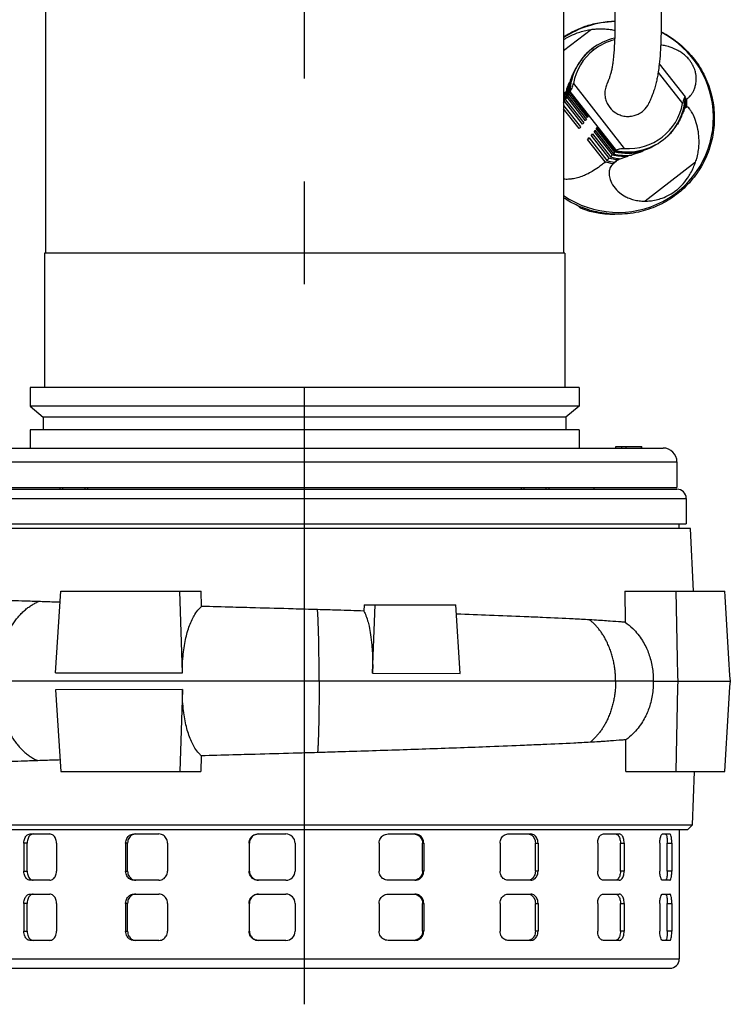
# Model space of a CAD drawing. Extents: x 0 to 210, y 0 to 297.
# Drawn here: x 152 to 174, y 210 to 240 of the extents above; entities that cross this region are included whole.
import ezdxf

# ---------------------------------------------------------------- set-up
doc = ezdxf.new("R2010")
doc.units = 0
doc.linetypes.add('CENTER2', pattern=[28.575, 19.05, -3.175, 3.175, -3.175])
doc.layers.add('1', color=7, linetype='CONTINUOUS')

# ---------------------------------------------------------------- blocks, each defined once
blk = doc.blocks.new('F', base_point=(96.428, 80.64))
at = {"layer": '1', "color": 0, "linetype": 'CENTER2'}
blk.add_line((160.568, 209.938), (160.568, 260.777), dxfattribs=at)
at = {"layer": '1', "color": 0, "linetype": 'CONTINUOUS'}
for p, q in [((152.568, 248.696), (152.568, 233.124)), ((168.568, 248.696), (168.568, 233.124)), ((169.426, 240.029), (168.568, 239.366)), ((171.523, 238.969), (172.323, 237.949)), ((168.954, 238.847), (168.957, 238.849)), ((171.488, 238.706), (172.24, 237.749)), ((168.735, 238.381), (168.757, 238.398)), ((168.868, 238.361), (170.441, 236.357)), ((168.611, 238.09), (168.644, 238.115)), ((168.699, 237.979), (169.269, 237.252)), ((169.308, 237.31), (168.732, 238.044)), ((168.748, 238.079), (169.327, 237.342)), ((168.762, 238.112), (170.188, 236.295)), ((168.568, 237.769), (168.596, 237.812)), ((168.568, 237.685), (169.088, 237.022)), ((169.154, 237.102), (168.596, 237.812)), ((168.628, 237.861), (169.19, 237.146)), ((169.242, 237.214), (168.675, 237.937)), ((172.322, 237.869), (172.319, 237.873)), ((172.321, 237.9), (172.343, 237.872)), ((172.359, 237.878), (172.323, 237.925)), ((169.044, 236.971), (168.568, 237.578)), ((172.233, 237.428), (172.244, 237.437)), ((172.292, 237.579), (172.307, 237.591)), ((172.32, 237.611), (172.359, 237.642)), ((172.086, 237.108), (172.07, 237.096)), ((169.418, 236.765), (169.462, 236.799)), ((169.976, 236.054), (169.418, 236.765)), ((169.454, 236.809), (170.016, 236.094)), ((169.506, 236.878), (169.542, 236.905)), ((170.074, 236.155), (169.506, 236.878)), ((169.533, 236.916), (170.104, 236.189)), ((169.572, 236.974), (169.599, 236.995)), ((170.147, 236.241), (169.572, 236.974)), ((169.591, 237.006), (170.169, 236.268)), ((169.308, 236.635), (169.361, 236.675)), ((169.853, 235.94), (169.308, 236.635)), ((169.352, 236.686), (169.903, 235.984)), ((170.187, 236.291), (170.169, 236.268)), ((170.987, 236.258), (171.041, 236.3)), ((170.084, 235.882), (170.203, 235.974)), ((170.252, 236.001), (170.306, 236.043)), ((170.522, 236.105), (170.572, 236.144)), ((172.641, 235.933), (171.087, 234.73)), ((169.031, 234.579), (169.084, 234.51)), ((169.102, 234.549), (169.084, 234.51)), ((160.568, 233.124), (152.532, 233.124)), ((152.532, 233.124), (152.532, 228.981)), ((168.604, 233.124), (160.568, 233.124)), ((168.604, 233.124), (168.604, 228.981)), ((160.568, 228.981), (152.089, 228.981)), ((152.089, 228.981), (152.089, 228.402)), ((169.046, 228.981), (160.568, 228.981)), ((169.046, 228.981), (169.046, 228.402)), ((160.568, 228.402), (152.089, 228.402)), ((152.089, 228.402), (152.496, 228.06)), ((169.046, 228.402), (160.568, 228.402)), ((169.046, 228.402), (168.639, 228.06)), ((160.568, 228.06), (152.496, 228.06)), ((152.496, 228.06), (152.496, 227.674)), ((168.639, 228.06), (160.568, 228.06)), ((168.639, 228.06), (168.639, 227.674)), ((160.568, 227.674), (152.089, 227.674)), ((152.089, 227.674), (152.089, 227.11)), ((169.046, 227.674), (160.568, 227.674)), ((169.046, 227.674), (169.046, 227.11)), ((149.496, 227.11), (171.639, 227.11)), ((170.179, 227.153), (170.18, 227.153)), ((170.179, 227.11), (170.179, 227.153)), ((170.18, 227.153), (170.364, 227.153)), ((170.18, 227.11), (170.18, 227.153)), ((170.364, 227.153), (170.497, 227.153)), ((170.364, 227.11), (170.364, 227.153)), ((170.497, 227.153), (170.971, 227.153)), ((170.497, 227.11), (170.497, 227.153)), ((170.971, 227.153), (170.98, 227.153)), ((170.971, 227.11), (170.971, 227.153)), ((170.98, 227.11), (170.98, 227.153)), ((149.068, 226.681), (172.068, 226.681)), ((172.068, 226.681), (172.068, 225.896)), ((149.068, 225.896), (172.068, 225.896)), ((149.069, 225.839), (160.568, 225.839)), ((153.018, 225.839), (153.018, 225.896)), ((153.105, 225.839), (153.105, 225.896)), ((153.787, 225.839), (153.787, 225.896)), ((153.875, 225.839), (153.875, 225.896)), ((160.568, 225.839), (172.067, 225.839)), ((167.261, 225.839), (167.261, 225.896)), ((167.349, 225.839), (167.349, 225.896)), ((168.03, 225.839), (168.03, 225.896)), ((168.118, 225.839), (168.118, 225.896)), ((169.496, 225.896), (169.496, 225.839)), ((148.783, 225.553), (160.568, 225.553)), ((160.568, 225.553), (172.353, 225.553)), ((172.353, 225.553), (172.353, 224.767)), ((172.486, 224.624), (148.65, 224.624)), ((148.783, 224.767), (160.568, 224.767)), ((160.568, 224.767), (172.353, 224.767)), ((172.139, 224.624), (172.139, 224.767)), ((172.578, 222.696), (172.486, 224.624)), ((152.873, 220.173), (153.042, 222.696)), ((153.042, 222.696), (156.718, 222.696)), ((156.792, 220.166), (156.718, 222.696)), ((156.718, 222.696), (157.373, 222.696)), ((157.387, 222.22), (157.373, 222.696)), ((170.457, 222.696), (172.042, 222.696)), ((170.457, 222.696), (170.471, 221.73)), ((172.042, 222.696), (173.546, 222.696)), ((162.403, 222.267), (162.395, 222.078)), ((162.403, 222.267), (162.747, 222.267)), ((162.667, 220.155), (162.747, 222.267)), ((162.747, 222.267), (165.243, 222.267)), ((165.375, 220.15), (165.243, 222.267)), ((152.873, 220.173), (156.792, 220.166)), ((162.667, 220.155), (165.375, 220.15)), ((152.855, 219.91), (151.074, 219.91)), ((156.799, 219.91), (152.855, 219.91)), ((161.016, 219.91), (156.799, 219.91)), ((162.658, 219.91), (161.016, 219.91)), ((165.39, 219.91), (162.658, 219.91)), ((170.172, 219.91), (165.39, 219.91)), ((171.332, 219.91), (170.172, 219.91)), ((171.332, 219.91), (172.1, 219.91)), ((172.1, 219.91), (173.716, 219.91)), ((156.792, 219.654), (152.873, 219.647)), ((152.873, 219.647), (153.042, 217.124)), ((156.792, 219.654), (156.718, 217.124)), ((170.485, 217.124), (170.489, 218.103)), ((157.377, 217.608), (157.36, 217.124)), ((153.042, 217.124), (156.718, 217.124)), ((156.718, 217.124), (157.36, 217.124)), ((170.485, 217.124), (172.042, 217.124)), ((172.042, 217.124), (173.546, 217.124)), ((172.548, 215.481), (172.608, 217.124)), ((148.588, 215.481), (172.548, 215.481)), ((148.736, 215.338), (172.4, 215.338)), ((152.088, 215.196), (152.694, 215.196)), ((155.293, 215.196), (156.069, 215.196)), ((159.133, 215.196), (159.987, 215.196)), ((163.147, 215.196), (163.975, 215.196)), ((166.849, 215.196), (167.552, 215.196)), ((169.794, 215.196), (170.286, 215.196)), ((171.626, 215.196), (171.848, 215.196)), ((172.139, 215.338), (172.139, 211.338)), ((172.548, 215.481), (172.4, 215.338)), ((151.997, 214.91), (151.896, 214.91)), ((151.896, 214.91), (151.896, 214.053)), ((151.997, 214.053), (151.997, 214.91)), ((152.906, 214.91), (152.906, 214.053)), ((155.1, 214.91), (155.04, 214.91)), ((155.04, 214.91), (155.04, 214.053)), ((155.1, 214.053), (155.1, 214.91)), ((156.334, 214.91), (156.334, 214.053)), ((158.862, 214.91), (158.85, 214.91)), ((158.85, 214.91), (158.85, 214.053)), ((158.862, 214.053), (158.862, 214.91)), ((160.273, 214.91), (160.273, 214.053)), ((162.867, 214.91), (162.867, 214.053)), ((164.21, 214.91), (164.247, 214.91)), ((164.21, 214.053), (164.21, 214.91)), ((164.247, 214.91), (164.247, 214.053)), ((166.607, 214.91), (166.607, 214.053)), ((167.695, 214.91), (167.777, 214.91)), ((167.695, 214.053), (167.695, 214.91)), ((167.777, 214.91), (167.777, 214.053)), ((169.619, 214.91), (169.619, 214.053)), ((170.321, 214.91), (170.438, 214.91)), ((170.321, 214.053), (170.321, 214.91)), ((170.438, 214.91), (170.438, 214.053)), ((171.539, 214.91), (171.539, 214.053)), ((171.77, 214.91), (171.909, 214.91)), ((171.77, 214.053), (171.77, 214.91)), ((171.909, 214.91), (171.909, 214.053)), ((151.896, 214.053), (151.997, 214.053)), ((155.04, 214.053), (155.1, 214.053)), ((158.85, 214.053), (158.862, 214.053)), ((164.247, 214.053), (164.21, 214.053)), ((167.777, 214.053), (167.695, 214.053)), ((170.438, 214.053), (170.321, 214.053)), ((171.909, 214.053), (171.77, 214.053)), ((152.694, 213.767), (152.088, 213.767)), ((156.069, 213.767), (155.293, 213.767)), ((159.987, 213.767), (159.133, 213.767)), ((163.975, 213.767), (163.147, 213.767)), ((167.552, 213.767), (166.849, 213.767)), ((170.286, 213.767), (169.794, 213.767)), ((171.848, 213.767), (171.626, 213.767)), ((152.088, 213.338), (152.694, 213.338)), ((155.293, 213.338), (156.069, 213.338)), ((159.133, 213.338), (159.987, 213.338)), ((163.147, 213.338), (163.975, 213.338)), ((166.849, 213.338), (167.552, 213.338)), ((169.794, 213.338), (170.286, 213.338)), ((171.626, 213.338), (171.848, 213.338)), ((151.997, 213.053), (151.896, 213.053)), ((151.896, 213.053), (151.896, 212.196)), ((151.997, 212.196), (151.997, 213.053)), ((152.906, 213.053), (152.906, 212.196)), ((155.1, 213.053), (155.04, 213.053)), ((155.04, 213.053), (155.04, 212.196)), ((155.1, 212.196), (155.1, 213.053)), ((156.334, 213.053), (156.334, 212.196)), ((158.862, 213.053), (158.85, 213.053)), ((158.85, 213.053), (158.85, 212.196)), ((158.862, 212.196), (158.862, 213.053)), ((160.273, 213.053), (160.273, 212.196)), ((162.867, 213.053), (162.867, 212.196)), ((164.21, 213.053), (164.247, 213.053)), ((164.21, 212.196), (164.21, 213.053)), ((164.247, 213.053), (164.247, 212.196)), ((166.607, 213.053), (166.607, 212.196)), ((167.695, 213.053), (167.777, 213.053)), ((167.695, 212.196), (167.695, 213.053)), ((167.777, 213.053), (167.777, 212.196)), ((169.619, 213.053), (169.619, 212.196)), ((170.321, 213.053), (170.438, 213.053)), ((170.321, 212.196), (170.321, 213.053)), ((170.438, 213.053), (170.438, 212.196)), ((171.539, 213.053), (171.539, 212.196)), ((171.77, 213.053), (171.909, 213.053)), ((171.77, 212.196), (171.77, 213.053)), ((171.909, 213.053), (171.909, 212.196)), ((151.896, 212.196), (151.997, 212.196)), ((155.04, 212.196), (155.1, 212.196)), ((158.85, 212.196), (158.862, 212.196)), ((164.247, 212.196), (164.21, 212.196)), ((167.777, 212.196), (167.695, 212.196)), ((170.438, 212.196), (170.321, 212.196)), ((171.909, 212.196), (171.77, 212.196)), ((152.694, 211.91), (152.088, 211.91)), ((156.069, 211.91), (155.293, 211.91)), ((159.987, 211.91), (159.133, 211.91)), ((163.975, 211.91), (163.147, 211.91)), ((167.552, 211.91), (166.849, 211.91)), ((170.286, 211.91), (169.794, 211.91)), ((171.848, 211.91), (171.626, 211.91)), ((148.996, 211.338), (161.576, 211.338)), ((161.576, 211.338), (172.139, 211.338)), ((149.282, 211.053), (161.552, 211.053)), ((161.552, 211.053), (171.854, 211.053))]:
    blk.add_line(p, q, dxfattribs=at)
for centre, radius, start, end in [((170.529, 238.025), 1.777, 102.5291, 127.7023), ((170.522, 238.034), 1.765, 127.706, 156.1998), ((171.21, 237.555), 2.6, 150.1921, 151.8233), ((168.765, 238.107), 0.0056, 123.9779, 162.3109), ((170.561, 238.017), 1.764, 336.2118, 357.682), ((172.317, 237.946), 0.00634, 334.3997, 5.9404), ((170.18, 236.296), 0.00823, 326.1554, 355.952), ((171.639, 226.681), 0.429, 360, 90), ((172.067, 225.553), 0.286, 0, 90), ((-6518.534, 82.574), 6692.043, 1.1759207, 1.1997765), ((-7934.483, -272.199), 8123.119, 3.4731788, 3.492864), ((-6518.523, 357.245), 6692.032, 358.8002235, 358.8240794), ((-7934.472, 712.018), 8123.108, 356.507136, 356.5268212), ((159.987, 214.91), 0.286, 0.0364, 89.9925), ((159.987, 214.053), 0.286, 270.0075, 359.9636), ((159.987, 213.053), 0.286, 0.0364, 89.9925), ((159.987, 212.196), 0.286, 270.0075, 359.9636), ((171.854, 211.338), 0.286, 270, 0)]:
    blk.add_arc(centre, radius, start, end, dxfattribs=at)
for centre, major_axis, ratio, start_param, end_param in [((170.233, 237.327), (-2.714, 1.197), 0.991374, 5.152052, 5.721432), ((170.233, 237.327), (-2.714, 1.197), 0.991374, 1.385873, 4.653409), ((170.554, 238.055), (-1.569, 0.692), 0.991374, 5.367193, 5.789586), ((170.541, 238.026), (-1.634, 0.72), 0.991374, 5.789586, 6.654947), ((170.554, 238.055), (-1.569, 0.692), 0.991374, 5.789586, 6.520808), ((169.705, 239.092), (0.262, -0.339), 0.11542, 2.618464, 3.20415), ((170.531, 238.003), (-1.635, 0.721), 0.991374, 6.227893, 6.65881), ((170.501, 237.935), (-1.652, 0.728), 0.991374, 0.08145, 0.393573), ((170.471, 237.866), (-1.688, 0.744), 0.991374, 0.243294, 0.421024), ((170.541, 238.026), (-1.634, 0.72), 0.991374, 1.782631, 3.513354), ((170.554, 238.055), (-1.569, 0.692), 0.991374, 1.916771, 3.379215), ((170.471, 237.866), (-1.688, 0.744), 0.991374, 3.384887, 3.529476), ((170.44, 237.798), (-1.745, 0.77), 0.991374, 3.472896, 3.599312), ((170.531, 238.003), (-1.635, 0.721), 0.991374, 2.885633, 3.196846), ((170.501, 237.935), (-1.652, 0.728), 0.991374, 3.223042, 3.362087), ((170.501, 237.935), (-1.652, 0.728), 0.991374, 1.760821, 2.072943), ((170.531, 238.003), (-1.635, 0.721), 0.991374, 1.778769, 2.410353), ((170.44, 237.798), (-1.745, 0.77), 0.991374, 1.696674, 1.82309), ((170.471, 237.866), (-1.688, 0.744), 0.991374, 1.733369, 1.911099)]:
    blk.add_ellipse(centre, major_axis=major_axis, ratio=ratio, start_param=start_param, end_param=end_param, dxfattribs=at)
at = {"layer": '1', "color": 0, "linetype": 'CONTINUOUS', "extrusion": (0, 0, -1)}
for centre, major_axis, ratio, start_param, end_param in [((170.52, 237.978), (1.639, -0.723), 0.991374, 2.760364, 3.234169), ((170.49, 237.909), (1.663, -0.733), 0.991374, 2.738827, 2.98783), ((170.459, 237.84), (1.707, -0.753), 0.991374, 2.707877, 2.85847), ((170.459, 237.84), (1.707, -0.753), 0.991374, 5.84947, 6.000063), ((170.429, 237.772), (1.772, -0.781), 0.991374, 5.809369, 5.932394), ((170.52, 237.978), (1.639, -0.723), 0.991374, 6.166098, 6.375762), ((170.49, 237.909), (1.663, -0.733), 0.991374, 6.000283, 6.129423), ((160.069, 230.216), (-9.296, -7.298), 0.062098, 3.390849, 3.409166), ((160.069, 230.216), (-9.296, -7.298), 0.062098, 3.342207, 3.360418), ((160.069, 230.216), (-9.296, -7.298), 0.062098, 3.293765, 3.311914), ((160.069, 230.216), (-9.296, -7.298), 0.062098, 3.439811, 3.45828), ((160.333, 229.879), (-9.296, -7.298), 0.062098, 3.390849, 3.409166), ((160.333, 229.879), (-9.296, -7.298), 0.062098, 3.342207, 3.360418), ((160.333, 229.879), (-9.296, -7.298), 0.062098, 3.293765, 3.311914), ((160.333, 229.879), (-9.296, -7.298), 0.062098, 3.439811, 3.45828), ((170.49, 237.909), (1.663, -0.733), 0.991374, 1.140962, 1.389965), ((170.52, 237.978), (1.639, -0.723), 0.991374, 0.894623, 1.368428), ((170.429, 237.772), (1.772, -0.781), 0.991374, 1.337991, 1.461016), ((170.459, 237.84), (1.707, -0.753), 0.991374, 1.270322, 1.420915), ((170.063, 236.941), (2.418, -1.066), 0.991374, 1.069001, 1.538481)]:
    blk.add_ellipse(centre, major_axis=major_axis, ratio=ratio, start_param=start_param, end_param=end_param, dxfattribs=at)
at = {"layer": '1', "color": 0, "linetype": 'CONTINUOUS'}
for points, knots in [([(169.94, 244.466), (169.962, 244.183), (170.01, 243.523), (170.072, 242.58), (170.113, 241.784), (170.136, 241.17), (170.151, 240.613), (170.153, 240.072), (170.14, 239.582), (170.117, 239.253), (170.094, 239.045), (170.073, 238.905), (170.052, 238.788), (170.03, 238.694), (170.008, 238.619), (169.993, 238.571), (169.977, 238.525), (169.965, 238.494), (169.952, 238.462), (169.942, 238.438), (169.932, 238.416), (169.923, 238.394), (169.912, 238.37), (169.907, 238.357), (169.902, 238.347)], [0, 0, 0, 0, 7.101224, 16.857701, 25.717976, 31.029109, 37.22044, 46.054694, 53.994879, 62.795875, 68.071597, 71.583723, 76.828904, 82.077547, 85.574438, 89.931024, 91.674961, 95.165352, 96.911923, 98.659503, 100.173197, 101.687762, 103.203258, 104.719746, 104.719746, 104.719746, 104.719746]), ([(171.364, 244.575), (171.386, 244.289), (171.436, 243.622), (171.498, 242.663), (171.541, 241.819), (171.567, 241.135), (171.579, 240.592), (171.581, 240.109), (171.572, 239.644), (171.55, 239.233), (171.517, 238.902), (171.484, 238.673), (171.451, 238.499), (171.414, 238.341), (171.382, 238.224), (171.35, 238.124), (171.328, 238.061), (171.303, 237.994), (171.284, 237.946), (171.268, 237.906), (171.255, 237.876), (171.244, 237.849), (171.23, 237.818), (171.218, 237.79), (171.209, 237.769), (171.205, 237.762)], [0, 0, 0, 0, 7.156644, 17.004311, 25.964811, 32.241544, 39.419726, 45.703087, 51.987463, 60.962015, 68.134596, 73.504536, 77.960924, 82.416309, 87.749349, 89.519035, 93.055479, 94.821956, 97.469135, 99.23208, 100.112971, 101.634917, 103.155655, 104.67518, 106.193506, 106.193506, 106.193506, 106.193506]), ([(168.568, 239.801), (168.633, 239.843), (168.815, 239.953), (169.133, 240.1), (169.562, 240.231), (169.906, 240.28), (170.116, 240.287), (170.151, 240.288)], [1.646721, 1.646721, 1.646721, 1.646721, 3.276137, 6.142191, 9.007695, 12.691151, 13.429214, 13.429214, 13.429214, 13.429214]), ([(168.568, 239.715), (168.598, 239.735), (168.706, 239.8), (168.875, 239.882), (169.074, 239.953), (169.25, 239.999), (169.368, 240.02), (169.426, 240.029)], [1.051382, 1.051382, 1.051382, 1.051382, 1.798036, 3.702461, 5.004437, 6.375628, 7.726834, 7.726834, 7.726834, 7.726834]), ([(171.578, 239.96), (171.709, 239.893), (172.029, 239.699), (172.464, 239.31), (172.839, 238.792), (173.092, 238.225), (173.224, 237.62), (173.228, 237.001), (173.101, 236.378), (172.843, 235.796), (172.466, 235.285), (172.005, 234.873), (171.469, 234.565), (170.862, 234.367), (170.225, 234.303), (169.589, 234.375), (169.035, 234.558), (168.707, 234.739), (168.568, 234.832)], [23.780713, 23.780713, 23.780713, 23.780713, 26.885997, 31.616238, 35.951, 40.284464, 44.616459, 48.943744, 53.26927, 57.985741, 62.307489, 66.62984, 70.952894, 75.27813, 80.000507, 84.331586, 88.664842, 92.176551, 92.176551, 92.176551, 92.176551]), ([(169.426, 240.029), (169.477, 240.036), (169.59, 240.048), (169.761, 240.052), (169.929, 240.042), (170.056, 240.023), (170.126, 240.009), (170.149, 240.003)], [0, 0, 0, 0, 1.1928, 2.700148, 4.26648, 5.729418, 6.521998, 6.521998, 6.521998, 6.521998]), ([(172.359, 237.878), (172.365, 237.881), (172.381, 237.89), (172.421, 237.918), (172.478, 237.973), (172.538, 238.057), (172.587, 238.146), (172.626, 238.247), (172.651, 238.352), (172.662, 238.457), (172.663, 238.553), (172.65, 238.665), (172.625, 238.77), (172.59, 238.86), (172.555, 238.932), (172.516, 239.001), (172.467, 239.07), (172.419, 239.127), (172.358, 239.193), (172.287, 239.255), (172.193, 239.323), (172.102, 239.378), (172.006, 239.426), (171.906, 239.467), (171.779, 239.508), (171.663, 239.535), (171.59, 239.548), (171.566, 239.552)], [14.958859, 14.958859, 14.958859, 14.958859, 16.392552, 19.132977, 23.559314, 26.734003, 29.28994, 31.85107, 34.134848, 35.50646, 37.121257, 38.348431, 39.697747, 40.523324, 40.95729, 41.650514, 42.331696, 42.750534, 43.204179, 44.240643, 44.852061, 46.08411, 47.179435, 48.212042, 49.860097, 52.379771, 53.684522, 53.684522, 53.684522, 53.684522]), ([(168.918, 238.783), (168.893, 238.735), (168.849, 238.647), (168.812, 238.565), (168.796, 238.527)], [0, 0, 0, 0, 1.416102, 2.695504, 2.695504, 2.695504, 2.695504]), ([(168.735, 238.381), (168.733, 238.377), (168.713, 238.327), (168.686, 238.261), (168.662, 238.204), (168.654, 238.185)], [4.456362, 4.456362, 4.456362, 4.456362, 4.61667, 6.363, 7.215735, 7.215735, 7.215735, 7.215735]), ([(168.762, 238.112), (168.763, 238.113), (168.767, 238.117), (168.782, 238.135), (168.81, 238.18), (168.842, 238.253), (168.859, 238.315), (168.866, 238.351), (168.868, 238.361)], [0, 0, 0, 0, 0.219139, 0.592233, 1.21071, 1.779257, 2.345803, 2.553759, 2.553759, 2.553759, 2.553759]), ([(169.902, 238.347), (169.883, 238.304), (169.849, 238.204), (169.834, 238.046), (169.856, 237.886), (169.909, 237.743), (170.008, 237.587), (170.145, 237.464), (170.314, 237.383), (170.466, 237.345), (170.626, 237.343), (170.775, 237.374), (170.913, 237.434), (171.069, 237.545), (171.163, 237.67), (171.205, 237.761), (171.209, 237.77)], [5.125421, 5.125421, 5.125421, 5.125421, 6.13335, 7.341642, 8.457883, 9.518204, 10.55362, 12.320063, 13.32819, 14.465305, 15.58875, 16.684582, 17.643932, 18.756314, 20.703775, 20.890808, 20.890808, 20.890808, 20.890808]), ([(168.611, 238.09), (168.598, 238.063), (168.584, 238.034), (168.569, 238.008), (168.568, 238.006)], [8.809294, 8.809294, 8.809294, 8.809294, 10.301358, 10.443767, 10.443767, 10.443767, 10.443767]), ([(168.628, 237.861), (168.644, 237.886), (168.659, 237.912), (168.674, 237.936), (168.675, 237.937)], [75.333739, 75.333739, 75.333739, 75.333739, 77.683166, 77.855791, 77.855791, 77.855791, 77.855791]), ([(172.324, 237.947), (172.324, 237.949), (172.322, 237.951), (172.313, 237.946), (172.291, 237.916), (172.264, 237.853), (172.248, 237.794), (172.241, 237.758), (172.24, 237.749)], [0, 0, 0, 0, 0.219139, 0.592232, 1.210709, 1.779256, 2.345802, 2.553759, 2.553759, 2.553759, 2.553759]), ([(172.322, 237.869), (172.322, 237.869), (172.328, 237.868), (172.335, 237.869), (172.343, 237.872)], [10.892925, 10.892925, 10.892925, 10.892925, 10.916311, 13.42969, 13.42969, 13.42969, 13.42969]), ([(172.287, 237.547), (172.283, 237.538), (172.272, 237.508), (172.257, 237.47), (172.245, 237.44), (172.244, 237.437)], [32.355411, 32.355411, 32.355411, 32.355411, 33.208146, 34.954476, 35.114784, 35.114784, 35.114784, 35.114784]), ([(172.339, 237.633), (172.334, 237.629), (172.324, 237.618), (172.313, 237.602), (172.307, 237.591)], [28.164951, 28.164951, 28.164951, 28.164951, 29.269788, 30.761851, 30.761851, 30.761851, 30.761851]), ([(172.641, 235.933), (172.659, 235.982), (172.693, 236.096), (172.73, 236.271), (172.749, 236.448), (172.753, 236.654), (172.73, 236.904), (172.664, 237.172), (172.58, 237.38), (172.507, 237.51), (172.451, 237.587), (172.412, 237.625), (172.381, 237.642), (172.367, 237.643), (172.359, 237.642)], [0, 0, 0, 0, 1.1928, 2.700148, 4.26648, 5.729418, 8.290045, 11.822823, 15.659811, 18.677439, 21.031642, 23.548309, 25.064858, 26.628512, 26.628512, 26.628512, 26.628512]), ([(172.206, 237.342), (172.195, 237.317), (172.169, 237.259), (172.135, 237.194), (172.115, 237.158)], [36.875642, 36.875642, 36.875642, 36.875642, 38.155044, 39.571146, 39.571146, 39.571146, 39.571146]), ([(171.932, 236.895), (171.919, 236.88), (171.871, 236.826), (171.795, 236.747), (171.705, 236.669), (171.639, 236.616), (171.571, 236.565), (171.473, 236.498), (171.369, 236.436), (171.296, 236.397), (171.271, 236.384)], [3.179111, 3.179111, 3.179111, 3.179111, 3.690823, 5.035933, 5.758446, 6.301752, 6.822515, 7.55458, 8.781272, 9.42464, 9.42464, 9.42464, 9.42464]), ([(170.147, 236.241), (170.135, 236.225), (170.12, 236.208), (170.104, 236.19), (170.104, 236.189)], [2.844689, 2.844689, 2.844689, 2.844689, 5.273694, 5.351368, 5.351368, 5.351368, 5.351368]), ([(170.188, 236.295), (170.188, 236.297), (170.191, 236.303), (170.208, 236.318), (170.255, 236.34), (170.33, 236.357), (170.394, 236.36), (170.431, 236.358), (170.441, 236.357)], [0, 0, 0, 0, 0.219139, 0.592233, 1.21071, 1.779257, 2.345803, 2.553759, 2.553759, 2.553759, 2.553759]), ([(170.919, 236.233), (170.87, 236.216), (170.781, 236.186), (170.7, 236.16), (170.663, 236.149)], [0, 0, 0, 0, 1.416102, 2.695504, 2.695504, 2.695504, 2.695504]), ([(169.853, 235.94), (169.835, 235.924), (169.783, 235.88), (169.669, 235.79), (169.514, 235.683), (169.336, 235.582), (169.17, 235.507), (169.006, 235.451), (168.851, 235.416), (168.708, 235.401), (168.619, 235.402), (168.569, 235.406), (168.568, 235.406)], [14.958856, 14.958856, 14.958856, 14.958856, 16.651427, 19.392025, 23.761593, 26.895969, 29.419829, 31.950253, 34.207274, 35.564192, 37.162674, 37.191479, 37.191479, 37.191479, 37.191479]), ([(169.976, 236.054), (169.974, 236.052), (169.951, 236.029), (169.926, 236.006), (169.903, 235.984)], [10.892922, 10.892922, 10.892922, 10.892922, 11.175117, 13.42969, 13.42969, 13.42969, 13.42969]), ([(170.084, 235.882), (170.068, 235.865), (170.04, 235.83), (170, 235.76), (169.973, 235.67), (169.968, 235.546), (170, 235.385), (170.098, 235.187), (170.268, 235), (170.455, 234.876), (170.621, 234.803), (170.774, 234.758), (170.932, 234.733), (171.039, 234.729), (171.087, 234.73)], [12.942634, 12.942634, 12.942634, 12.942634, 14.506288, 16.022837, 18.539504, 20.893707, 23.911335, 27.748322, 31.281101, 33.841728, 35.304666, 36.870998, 38.378345, 39.571146, 39.571146, 39.571146, 39.571146]), ([(170.252, 236.001), (170.227, 235.988), (170.186, 235.966), (170.151, 235.941), (170.137, 235.93)], [8.809294, 8.809294, 8.809294, 8.809294, 10.301358, 11.406194, 11.406194, 11.406194, 11.406194]), ([(170.522, 236.105), (170.518, 236.103), (170.471, 236.088), (170.408, 236.067), (170.355, 236.047), (170.339, 236.04)], [4.456362, 4.456362, 4.456362, 4.456362, 4.61667, 6.363, 7.215735, 7.215735, 7.215735, 7.215735]), ([(171.087, 234.73), (171.134, 234.731), (171.246, 234.737), (171.421, 234.766), (171.628, 234.825), (171.835, 234.919), (172.038, 235.053), (172.228, 235.224), (172.378, 235.409), (172.495, 235.598), (172.576, 235.762), (172.622, 235.877), (172.641, 235.933)], [0, 0, 0, 0, 1.186227, 2.722396, 4.211103, 6.1018, 7.726846, 9.364178, 11.461007, 12.708558, 14.130156, 15.453551, 15.453551, 15.453551, 15.453551]), ([(152.35, 222.369), (152.173, 222.375), (151.724, 222.389), (151.16, 222.408), (150.547, 222.43), (149.854, 222.459), (149.153, 222.496), (148.746, 222.53), (148.597, 222.555), (148.565, 222.566), (148.558, 222.57)], [0, 0, 0, 0, 5.106212, 13.295297, 18.208308, 26.942314, 41.13362, 54.777614, 61.624683, 66.103152, 66.103152, 66.103152, 66.103152]), ([(153.019, 222.347), (152.953, 222.349), (152.725, 222.357), (152.504, 222.364), (152.35, 222.369)], [59.958786, 59.958786, 59.958786, 59.958786, 61.740148, 66.16923, 66.16923, 66.16923, 66.16923]), ([(156.792, 220.166), (156.791, 220.235), (156.793, 220.41), (156.815, 220.764), (156.88, 221.201), (157.006, 221.642), (157.152, 221.947), (157.285, 222.125), (157.358, 222.196), (157.387, 222.22)], [0, 0, 0, 0, 1.468039, 3.709833, 7.670763, 11.529777, 15.41121, 17.869403, 19.47037, 19.47037, 19.47037, 19.47037]), ([(160.966, 222.122), (160.715, 222.129), (160.074, 222.147), (159.2, 222.171), (158.257, 222.196), (157.706, 222.212), (157.387, 222.22)], [0, 0, 0, 0, 5.276645, 13.466946, 18.380565, 25.332778, 25.332778, 25.332778, 25.332778]), ([(162.395, 222.078), (162.127, 222.086), (161.651, 222.101), (161.173, 222.116), (160.966, 222.122)], [56.199849, 56.199849, 56.199849, 56.199849, 61.899317, 66.256578, 66.256578, 66.256578, 66.256578]), ([(162.395, 222.078), (162.412, 222.048), (162.455, 221.961), (162.51, 221.804), (162.564, 221.59), (162.608, 221.343), (162.641, 221.06), (162.664, 220.738), (162.671, 220.443), (162.669, 220.232), (162.667, 220.155)], [0, 0, 0, 0, 1.636642, 4.211154, 6.061411, 8.540613, 11.15805, 13.125916, 15.985277, 17.604105, 17.604105, 17.604105, 17.604105]), ([(169.368, 221.807), (169.205, 221.816), (168.743, 221.839), (168.067, 221.871), (167.203, 221.908), (166.324, 221.943), (165.608, 221.969), (165.261, 221.981)], [0, 0, 0, 0, 5.000739, 13.732669, 18.643569, 27.37564, 35.293861, 35.293861, 35.293861, 35.293861]), ([(170.471, 221.73), (170.43, 221.733), (170.279, 221.745), (170.047, 221.762), (169.809, 221.778), (169.598, 221.792), (169.462, 221.801), (169.368, 221.807)], [54.144673, 54.144673, 54.144673, 54.144673, 55.63795, 59.633919, 62.176124, 63.509506, 66.419694, 66.419694, 66.419694, 66.419694]), ([(170.471, 221.73), (170.552, 221.672), (170.749, 221.507), (170.958, 221.247), (171.134, 220.931), (171.259, 220.606), (171.327, 220.242), (171.335, 220.002), (171.332, 219.91)], [0, 0, 0, 0, 2.265152, 5.783055, 7.347775, 10.137097, 13.230074, 15.173627, 15.173627, 15.173627, 15.173627]), ([(171.332, 219.91), (171.335, 219.818), (171.327, 219.58), (171.26, 219.216), (171.135, 218.892), (170.961, 218.578), (170.757, 218.322), (170.566, 218.159), (170.489, 218.103)], [0, 0, 0, 0, 1.923405, 5.013013, 7.802811, 9.367681, 12.830129, 15.003836, 15.003836, 15.003836, 15.003836]), ([(157.377, 217.608), (157.35, 217.632), (157.28, 217.7), (157.151, 217.875), (157.006, 218.178), (156.88, 218.618), (156.815, 219.055), (156.793, 219.409), (156.791, 219.584), (156.792, 219.654)], [0, 0, 0, 0, 1.496943, 3.868882, 7.750314, 11.609329, 15.570258, 17.812052, 19.280092, 19.280092, 19.280092, 19.280092]), ([(169.383, 218.025), (169.22, 218.016), (168.758, 217.992), (168.081, 217.961), (167.215, 217.924), (166.079, 217.878), (164.473, 217.82), (162.87, 217.767), (161.701, 217.73), (161.175, 217.714), (160.967, 217.707)], [0, 0, 0, 0, 5.007766, 13.755445, 18.675349, 27.423694, 41.640159, 55.311085, 62.015525, 66.382132, 66.382132, 66.382132, 66.382132]), ([(170.489, 218.103), (170.447, 218.1), (170.295, 218.088), (170.063, 218.07), (169.825, 218.054), (169.614, 218.04), (169.478, 218.031), (169.383, 218.025)], [54.207682, 54.207682, 54.207682, 54.207682, 55.726683, 59.728372, 62.274048, 63.609261, 66.523471, 66.523471, 66.523471, 66.523471]), ([(160.967, 217.707), (160.715, 217.7), (160.073, 217.682), (159.198, 217.658), (158.251, 217.632), (157.698, 217.617), (157.377, 217.608)], [0, 0, 0, 0, 5.285585, 13.492842, 18.416745, 25.412305, 25.412305, 25.412305, 25.412305]), ([(152.332, 217.458), (152.154, 217.453), (151.705, 217.438), (151.139, 217.419), (150.524, 217.396), (149.829, 217.368), (149.126, 217.33), (148.718, 217.296), (148.568, 217.271), (148.536, 217.26), (148.529, 217.255)], [0, 0, 0, 0, 5.116039, 13.323787, 18.248083, 27.002314, 41.226918, 54.90343, 61.767733, 66.257599, 66.257599, 66.257599, 66.257599]), ([(153.018, 217.481), (152.947, 217.478), (152.713, 217.471), (152.486, 217.463), (152.332, 217.458)], [59.940577, 59.940577, 59.940577, 59.940577, 61.871266, 66.310852, 66.310852, 66.310852, 66.310852]), ([(151.896, 214.91), (151.896, 214.939), (151.904, 215.015), (151.948, 215.122), (152.019, 215.185), (152.07, 215.196), (152.088, 215.196)], [0, 0, 0, 0, 0.613397, 1.58924, 2.565765, 3.143231, 3.143231, 3.143231, 3.143231]), ([(152.189, 215.196), (152.171, 215.196), (152.12, 215.185), (152.049, 215.122), (152.005, 215.015), (151.997, 214.939), (151.997, 214.91)], [0, 0, 0, 0, 0.577454, 1.554018, 2.529885, 3.143277, 3.143277, 3.143277, 3.143277]), ([(152.906, 214.91), (152.906, 214.939), (152.898, 215.015), (152.848, 215.122), (152.769, 215.185), (152.714, 215.196), (152.694, 215.196)], [0, 0, 0, 0, 0.613397, 1.58924, 2.565765, 3.143231, 3.143231, 3.143231, 3.143231]), ([(155.04, 214.91), (155.04, 214.939), (155.05, 215.015), (155.108, 215.122), (155.202, 215.185), (155.268, 215.196), (155.293, 215.196)], [0, 0, 0, 0, 0.613397, 1.58924, 2.565765, 3.143231, 3.143231, 3.143231, 3.143231]), ([(155.353, 215.196), (155.329, 215.196), (155.263, 215.185), (155.168, 215.122), (155.11, 215.015), (155.1, 214.939), (155.1, 214.91)], [0, 0, 0, 0, 0.577454, 1.554018, 2.529885, 3.143277, 3.143277, 3.143277, 3.143277]), ([(156.334, 214.91), (156.334, 214.939), (156.323, 215.015), (156.262, 215.122), (156.163, 215.185), (156.095, 215.196), (156.069, 215.196)], [0, 0, 0, 0, 0.613397, 1.58924, 2.565765, 3.143231, 3.143231, 3.143231, 3.143231]), ([(158.85, 214.91), (158.85, 214.939), (158.861, 215.015), (158.927, 215.122), (159.032, 215.185), (159.106, 215.196), (159.133, 215.196)], [0, 0, 0, 0, 0.613397, 1.58924, 2.565765, 3.143231, 3.143231, 3.143231, 3.143231]), ([(159.146, 215.196), (159.118, 215.196), (159.045, 215.185), (158.939, 215.122), (158.874, 215.015), (158.862, 214.939), (158.862, 214.91)], [0, 0, 0, 0, 0.577454, 1.554018, 2.529885, 3.143277, 3.143277, 3.143277, 3.143277]), ([(162.867, 214.91), (162.867, 214.939), (162.879, 215.015), (162.943, 215.122), (163.048, 215.185), (163.12, 215.196), (163.147, 215.196)], [0, 0, 0, 0, 0.613397, 1.58924, 2.565765, 3.143231, 3.143231, 3.143231, 3.143231]), ([(163.938, 215.196), (163.964, 215.196), (164.035, 215.185), (164.136, 215.122), (164.199, 215.015), (164.21, 214.939), (164.21, 214.91)], [0, 0, 0, 0, 0.577454, 1.554018, 2.529885, 3.143277, 3.143277, 3.143277, 3.143277]), ([(164.247, 214.91), (164.247, 214.939), (164.236, 215.015), (164.173, 215.122), (164.072, 215.185), (164.001, 215.196), (163.975, 215.196)], [0, 0, 0, 0, 0.613397, 1.58924, 2.565765, 3.143231, 3.143231, 3.143231, 3.143231]), ([(166.607, 214.91), (166.607, 214.939), (166.617, 215.015), (166.673, 215.122), (166.764, 215.185), (166.826, 215.196), (166.849, 215.196)], [0, 0, 0, 0, 0.613397, 1.58924, 2.565765, 3.143231, 3.143231, 3.143231, 3.143231]), ([(167.47, 215.196), (167.491, 215.196), (167.55, 215.185), (167.635, 215.122), (167.686, 215.015), (167.695, 214.939), (167.695, 214.91)], [0, 0, 0, 0, 0.577454, 1.554018, 2.529885, 3.143277, 3.143277, 3.143277, 3.143277]), ([(167.777, 214.91), (167.777, 214.939), (167.768, 215.015), (167.717, 215.122), (167.632, 215.185), (167.573, 215.196), (167.552, 215.196)], [0, 0, 0, 0, 0.613397, 1.58924, 2.565765, 3.143231, 3.143231, 3.143231, 3.143231]), ([(169.619, 214.91), (169.619, 214.939), (169.626, 215.015), (169.667, 215.122), (169.733, 215.185), (169.778, 215.196), (169.794, 215.196)], [0, 0, 0, 0, 0.613397, 1.58924, 2.565765, 3.143231, 3.143231, 3.143231, 3.143231]), ([(170.169, 215.196), (170.184, 215.196), (170.224, 215.185), (170.281, 215.122), (170.315, 215.015), (170.321, 214.939), (170.321, 214.91)], [0, 0, 0, 0, 0.577454, 1.554018, 2.529885, 3.143277, 3.143277, 3.143277, 3.143277]), ([(170.438, 214.91), (170.438, 214.939), (170.432, 215.015), (170.398, 215.122), (170.341, 215.185), (170.301, 215.196), (170.286, 215.196)], [0, 0, 0, 0, 0.613397, 1.58924, 2.565765, 3.143231, 3.143231, 3.143231, 3.143231]), ([(171.539, 214.91), (171.539, 214.939), (171.543, 215.015), (171.563, 215.122), (171.596, 215.185), (171.618, 215.196), (171.626, 215.196)], [0, 0, 0, 0, 0.613397, 1.58924, 2.565765, 3.143231, 3.143231, 3.143231, 3.143231]), ([(171.71, 215.196), (171.716, 215.196), (171.733, 215.185), (171.755, 215.122), (171.768, 215.015), (171.77, 214.939), (171.77, 214.91)], [0, 0, 0, 0, 0.577454, 1.554018, 2.529885, 3.143277, 3.143277, 3.143277, 3.143277]), ([(171.909, 214.91), (171.909, 214.939), (171.906, 215.015), (171.893, 215.122), (171.871, 215.185), (171.854, 215.196), (171.848, 215.196)], [0, 0, 0, 0, 0.613397, 1.58924, 2.565765, 3.143231, 3.143231, 3.143231, 3.143231]), ([(152.088, 213.767), (152.07, 213.767), (152.019, 213.778), (151.948, 213.841), (151.904, 213.948), (151.896, 214.024), (151.896, 214.053)], [0, 0, 0, 0, 0.577467, 1.553991, 2.529835, 3.143231, 3.143231, 3.143231, 3.143231]), ([(151.997, 214.053), (151.997, 214.024), (152.005, 213.948), (152.049, 213.841), (152.12, 213.778), (152.171, 213.767), (152.189, 213.767)], [0, 0, 0, 0, 0.613393, 1.589259, 2.565823, 3.143277, 3.143277, 3.143277, 3.143277]), ([(152.694, 213.767), (152.714, 213.767), (152.769, 213.778), (152.848, 213.841), (152.898, 213.948), (152.906, 214.024), (152.906, 214.053)], [0, 0, 0, 0, 0.577467, 1.553991, 2.529835, 3.143231, 3.143231, 3.143231, 3.143231]), ([(155.293, 213.767), (155.268, 213.767), (155.202, 213.778), (155.108, 213.841), (155.05, 213.948), (155.04, 214.024), (155.04, 214.053)], [0, 0, 0, 0, 0.577467, 1.553991, 2.529835, 3.143231, 3.143231, 3.143231, 3.143231]), ([(155.1, 214.053), (155.1, 214.024), (155.11, 213.948), (155.168, 213.841), (155.263, 213.778), (155.329, 213.767), (155.353, 213.767)], [0, 0, 0, 0, 0.613393, 1.589259, 2.565823, 3.143277, 3.143277, 3.143277, 3.143277]), ([(156.069, 213.767), (156.095, 213.767), (156.163, 213.778), (156.262, 213.841), (156.323, 213.948), (156.334, 214.024), (156.334, 214.053)], [0, 0, 0, 0, 0.577467, 1.553991, 2.529835, 3.143231, 3.143231, 3.143231, 3.143231]), ([(159.133, 213.767), (159.106, 213.767), (159.032, 213.778), (158.927, 213.841), (158.861, 213.948), (158.85, 214.024), (158.85, 214.053)], [0, 0, 0, 0, 0.577467, 1.553991, 2.529835, 3.143231, 3.143231, 3.143231, 3.143231]), ([(158.862, 214.053), (158.862, 214.024), (158.874, 213.948), (158.939, 213.841), (159.045, 213.778), (159.118, 213.767), (159.146, 213.767)], [0, 0, 0, 0, 0.613393, 1.589259, 2.565823, 3.143277, 3.143277, 3.143277, 3.143277]), ([(163.147, 213.767), (163.12, 213.767), (163.048, 213.778), (162.943, 213.841), (162.879, 213.948), (162.867, 214.024), (162.867, 214.053)], [0, 0, 0, 0, 0.577467, 1.553991, 2.529835, 3.143231, 3.143231, 3.143231, 3.143231]), ([(164.21, 214.053), (164.21, 214.024), (164.199, 213.948), (164.136, 213.841), (164.035, 213.778), (163.964, 213.767), (163.938, 213.767)], [0, 0, 0, 0, 0.613393, 1.589259, 2.565823, 3.143277, 3.143277, 3.143277, 3.143277]), ([(163.975, 213.767), (164.001, 213.767), (164.072, 213.778), (164.173, 213.841), (164.236, 213.948), (164.247, 214.024), (164.247, 214.053)], [0, 0, 0, 0, 0.577467, 1.553991, 2.529835, 3.143231, 3.143231, 3.143231, 3.143231]), ([(166.849, 213.767), (166.826, 213.767), (166.764, 213.778), (166.673, 213.841), (166.617, 213.948), (166.607, 214.024), (166.607, 214.053)], [0, 0, 0, 0, 0.577467, 1.553991, 2.529835, 3.143231, 3.143231, 3.143231, 3.143231]), ([(167.695, 214.053), (167.695, 214.024), (167.686, 213.948), (167.635, 213.841), (167.55, 213.778), (167.491, 213.767), (167.47, 213.767)], [0, 0, 0, 0, 0.613393, 1.589259, 2.565823, 3.143277, 3.143277, 3.143277, 3.143277]), ([(167.552, 213.767), (167.573, 213.767), (167.632, 213.778), (167.717, 213.841), (167.768, 213.948), (167.777, 214.024), (167.777, 214.053)], [0, 0, 0, 0, 0.577467, 1.553991, 2.529835, 3.143231, 3.143231, 3.143231, 3.143231]), ([(169.794, 213.767), (169.778, 213.767), (169.733, 213.778), (169.667, 213.841), (169.626, 213.948), (169.619, 214.024), (169.619, 214.053)], [0, 0, 0, 0, 0.577467, 1.553991, 2.529835, 3.143231, 3.143231, 3.143231, 3.143231]), ([(170.321, 214.053), (170.321, 214.024), (170.315, 213.948), (170.281, 213.841), (170.224, 213.778), (170.184, 213.767), (170.169, 213.767)], [0, 0, 0, 0, 0.613393, 1.589259, 2.565823, 3.143277, 3.143277, 3.143277, 3.143277]), ([(170.286, 213.767), (170.301, 213.767), (170.341, 213.778), (170.398, 213.841), (170.432, 213.948), (170.438, 214.024), (170.438, 214.053)], [0, 0, 0, 0, 0.577467, 1.553991, 2.529835, 3.143231, 3.143231, 3.143231, 3.143231]), ([(171.626, 213.767), (171.618, 213.767), (171.596, 213.778), (171.563, 213.841), (171.543, 213.948), (171.539, 214.024), (171.539, 214.053)], [0, 0, 0, 0, 0.577467, 1.553991, 2.529835, 3.143231, 3.143231, 3.143231, 3.143231]), ([(171.77, 214.053), (171.77, 214.024), (171.768, 213.948), (171.755, 213.841), (171.733, 213.778), (171.716, 213.767), (171.71, 213.767)], [0, 0, 0, 0, 0.613393, 1.589259, 2.565823, 3.143277, 3.143277, 3.143277, 3.143277]), ([(171.848, 213.767), (171.854, 213.767), (171.871, 213.778), (171.893, 213.841), (171.906, 213.948), (171.909, 214.024), (171.909, 214.053)], [0, 0, 0, 0, 0.577467, 1.553991, 2.529835, 3.143231, 3.143231, 3.143231, 3.143231]), ([(151.896, 213.053), (151.896, 213.082), (151.904, 213.158), (151.948, 213.265), (152.019, 213.328), (152.07, 213.338), (152.088, 213.338)], [0, 0, 0, 0, 0.613185, 1.589029, 2.565553, 3.143231, 3.143231, 3.143231, 3.143231]), ([(152.189, 213.338), (152.171, 213.338), (152.12, 213.328), (152.049, 213.265), (152.005, 213.158), (151.997, 213.082), (151.997, 213.053)], [0, 0, 0, 0, 0.577668, 1.554232, 2.530098, 3.143277, 3.143277, 3.143277, 3.143277]), ([(152.906, 213.053), (152.906, 213.082), (152.898, 213.158), (152.848, 213.265), (152.769, 213.328), (152.714, 213.338), (152.694, 213.338)], [0, 0, 0, 0, 0.613185, 1.589029, 2.565553, 3.143231, 3.143231, 3.143231, 3.143231]), ([(155.04, 213.053), (155.04, 213.082), (155.05, 213.158), (155.108, 213.265), (155.202, 213.328), (155.268, 213.338), (155.293, 213.338)], [0, 0, 0, 0, 0.613185, 1.589029, 2.565553, 3.143231, 3.143231, 3.143231, 3.143231]), ([(155.353, 213.338), (155.329, 213.338), (155.263, 213.328), (155.168, 213.265), (155.11, 213.158), (155.1, 213.082), (155.1, 213.053)], [0, 0, 0, 0, 0.577668, 1.554232, 2.530098, 3.143277, 3.143277, 3.143277, 3.143277]), ([(156.334, 213.053), (156.334, 213.082), (156.323, 213.158), (156.262, 213.265), (156.163, 213.328), (156.095, 213.338), (156.069, 213.338)], [0, 0, 0, 0, 0.613185, 1.589029, 2.565553, 3.143231, 3.143231, 3.143231, 3.143231]), ([(158.85, 213.053), (158.85, 213.082), (158.861, 213.158), (158.926, 213.265), (159.032, 213.328), (159.106, 213.338), (159.133, 213.338)], [0, 0, 0, 0, 0.613185, 1.589029, 2.565553, 3.143231, 3.143231, 3.143231, 3.143231]), ([(159.146, 213.338), (159.118, 213.338), (159.045, 213.328), (158.939, 213.265), (158.874, 213.158), (158.862, 213.082), (158.862, 213.053)], [0, 0, 0, 0, 0.577668, 1.554232, 2.530098, 3.143277, 3.143277, 3.143277, 3.143277]), ([(162.867, 213.053), (162.867, 213.082), (162.879, 213.158), (162.943, 213.265), (163.048, 213.328), (163.12, 213.338), (163.147, 213.338)], [0, 0, 0, 0, 0.613185, 1.589029, 2.565553, 3.143231, 3.143231, 3.143231, 3.143231]), ([(163.938, 213.338), (163.964, 213.338), (164.035, 213.328), (164.136, 213.265), (164.199, 213.158), (164.21, 213.082), (164.21, 213.053)], [0, 0, 0, 0, 0.577668, 1.554232, 2.530098, 3.143277, 3.143277, 3.143277, 3.143277]), ([(164.247, 213.053), (164.247, 213.082), (164.236, 213.158), (164.173, 213.265), (164.072, 213.328), (164.001, 213.338), (163.975, 213.338)], [0, 0, 0, 0, 0.613185, 1.589029, 2.565553, 3.143231, 3.143231, 3.143231, 3.143231]), ([(166.607, 213.053), (166.607, 213.082), (166.617, 213.158), (166.673, 213.265), (166.764, 213.328), (166.826, 213.338), (166.849, 213.338)], [0, 0, 0, 0, 0.613185, 1.589029, 2.565553, 3.143231, 3.143231, 3.143231, 3.143231]), ([(167.47, 213.338), (167.491, 213.338), (167.55, 213.328), (167.635, 213.265), (167.686, 213.158), (167.695, 213.082), (167.695, 213.053)], [0, 0, 0, 0, 0.577668, 1.554232, 2.530098, 3.143277, 3.143277, 3.143277, 3.143277]), ([(167.777, 213.053), (167.777, 213.082), (167.768, 213.158), (167.717, 213.265), (167.632, 213.328), (167.573, 213.338), (167.552, 213.338)], [0, 0, 0, 0, 0.613185, 1.589029, 2.565553, 3.143231, 3.143231, 3.143231, 3.143231]), ([(169.619, 213.053), (169.619, 213.082), (169.626, 213.158), (169.667, 213.265), (169.733, 213.328), (169.778, 213.338), (169.794, 213.338)], [0, 0, 0, 0, 0.613185, 1.589029, 2.565553, 3.143231, 3.143231, 3.143231, 3.143231]), ([(170.169, 213.338), (170.184, 213.338), (170.224, 213.328), (170.281, 213.265), (170.315, 213.158), (170.321, 213.082), (170.321, 213.053)], [0, 0, 0, 0, 0.577668, 1.554232, 2.530098, 3.143277, 3.143277, 3.143277, 3.143277]), ([(170.438, 213.053), (170.438, 213.082), (170.432, 213.158), (170.398, 213.265), (170.341, 213.328), (170.301, 213.338), (170.286, 213.338)], [0, 0, 0, 0, 0.613185, 1.589029, 2.565553, 3.143231, 3.143231, 3.143231, 3.143231]), ([(171.539, 213.053), (171.539, 213.082), (171.543, 213.158), (171.563, 213.265), (171.596, 213.328), (171.618, 213.338), (171.626, 213.338)], [0, 0, 0, 0, 0.613185, 1.589029, 2.565553, 3.143231, 3.143231, 3.143231, 3.143231]), ([(171.71, 213.338), (171.716, 213.338), (171.733, 213.328), (171.755, 213.265), (171.768, 213.158), (171.77, 213.082), (171.77, 213.053)], [0, 0, 0, 0, 0.577668, 1.554232, 2.530098, 3.143277, 3.143277, 3.143277, 3.143277]), ([(171.909, 213.053), (171.909, 213.082), (171.906, 213.158), (171.893, 213.265), (171.871, 213.328), (171.854, 213.338), (171.848, 213.338)], [0, 0, 0, 0, 0.613185, 1.589029, 2.565553, 3.143231, 3.143231, 3.143231, 3.143231]), ([(152.088, 211.91), (152.07, 211.91), (152.019, 211.921), (151.948, 211.983), (151.904, 212.091), (151.896, 212.166), (151.896, 212.196)], [0, 0, 0, 0, 0.577678, 1.554203, 2.530046, 3.143231, 3.143231, 3.143231, 3.143231]), ([(151.997, 212.196), (151.997, 212.166), (152.005, 212.091), (152.049, 211.983), (152.12, 211.921), (152.171, 211.91), (152.189, 211.91)], [0, 0, 0, 0, 0.613179, 1.589045, 2.565609, 3.143277, 3.143277, 3.143277, 3.143277]), ([(152.694, 211.91), (152.714, 211.91), (152.769, 211.921), (152.848, 211.983), (152.898, 212.091), (152.906, 212.166), (152.906, 212.196)], [0, 0, 0, 0, 0.577678, 1.554203, 2.530046, 3.143231, 3.143231, 3.143231, 3.143231]), ([(155.293, 211.91), (155.268, 211.91), (155.202, 211.921), (155.108, 211.983), (155.05, 212.091), (155.04, 212.166), (155.04, 212.196)], [0, 0, 0, 0, 0.577678, 1.554203, 2.530046, 3.143231, 3.143231, 3.143231, 3.143231]), ([(155.1, 212.196), (155.1, 212.166), (155.11, 212.091), (155.168, 211.983), (155.263, 211.921), (155.329, 211.91), (155.353, 211.91)], [0, 0, 0, 0, 0.613179, 1.589045, 2.565609, 3.143277, 3.143277, 3.143277, 3.143277]), ([(156.069, 211.91), (156.095, 211.91), (156.163, 211.921), (156.262, 211.983), (156.323, 212.091), (156.334, 212.166), (156.334, 212.196)], [0, 0, 0, 0, 0.577678, 1.554203, 2.530046, 3.143231, 3.143231, 3.143231, 3.143231]), ([(159.133, 211.91), (159.106, 211.91), (159.032, 211.921), (158.926, 211.983), (158.861, 212.091), (158.85, 212.166), (158.85, 212.196)], [0, 0, 0, 0, 0.577678, 1.554203, 2.530046, 3.143231, 3.143231, 3.143231, 3.143231]), ([(158.862, 212.196), (158.862, 212.166), (158.874, 212.091), (158.939, 211.983), (159.045, 211.921), (159.118, 211.91), (159.146, 211.91)], [0, 0, 0, 0, 0.613179, 1.589045, 2.565609, 3.143277, 3.143277, 3.143277, 3.143277]), ([(163.147, 211.91), (163.12, 211.91), (163.048, 211.921), (162.943, 211.983), (162.879, 212.091), (162.867, 212.166), (162.867, 212.196)], [0, 0, 0, 0, 0.577678, 1.554203, 2.530046, 3.143231, 3.143231, 3.143231, 3.143231]), ([(164.21, 212.196), (164.21, 212.166), (164.199, 212.091), (164.136, 211.983), (164.035, 211.921), (163.964, 211.91), (163.938, 211.91)], [0, 0, 0, 0, 0.613179, 1.589045, 2.565609, 3.143277, 3.143277, 3.143277, 3.143277]), ([(163.975, 211.91), (164.001, 211.91), (164.072, 211.921), (164.173, 211.983), (164.236, 212.091), (164.247, 212.166), (164.247, 212.196)], [0, 0, 0, 0, 0.577678, 1.554203, 2.530046, 3.143231, 3.143231, 3.143231, 3.143231]), ([(166.849, 211.91), (166.826, 211.91), (166.764, 211.921), (166.673, 211.983), (166.617, 212.091), (166.607, 212.166), (166.607, 212.196)], [0, 0, 0, 0, 0.577678, 1.554203, 2.530046, 3.143231, 3.143231, 3.143231, 3.143231]), ([(167.695, 212.196), (167.695, 212.166), (167.686, 212.091), (167.635, 211.983), (167.55, 211.921), (167.491, 211.91), (167.47, 211.91)], [0, 0, 0, 0, 0.613179, 1.589045, 2.565609, 3.143277, 3.143277, 3.143277, 3.143277]), ([(167.552, 211.91), (167.573, 211.91), (167.632, 211.921), (167.717, 211.983), (167.768, 212.091), (167.777, 212.166), (167.777, 212.196)], [0, 0, 0, 0, 0.577678, 1.554203, 2.530046, 3.143231, 3.143231, 3.143231, 3.143231]), ([(169.794, 211.91), (169.778, 211.91), (169.733, 211.921), (169.667, 211.983), (169.626, 212.091), (169.619, 212.166), (169.619, 212.196)], [0, 0, 0, 0, 0.577678, 1.554203, 2.530046, 3.143231, 3.143231, 3.143231, 3.143231]), ([(170.321, 212.196), (170.321, 212.166), (170.315, 212.091), (170.281, 211.983), (170.224, 211.921), (170.184, 211.91), (170.169, 211.91)], [0, 0, 0, 0, 0.613179, 1.589045, 2.565609, 3.143277, 3.143277, 3.143277, 3.143277]), ([(170.286, 211.91), (170.301, 211.91), (170.341, 211.921), (170.398, 211.983), (170.432, 212.091), (170.438, 212.166), (170.438, 212.196)], [0, 0, 0, 0, 0.577678, 1.554203, 2.530046, 3.143231, 3.143231, 3.143231, 3.143231]), ([(171.626, 211.91), (171.618, 211.91), (171.596, 211.921), (171.563, 211.983), (171.543, 212.091), (171.539, 212.166), (171.539, 212.196)], [0, 0, 0, 0, 0.577678, 1.554203, 2.530046, 3.143231, 3.143231, 3.143231, 3.143231]), ([(171.77, 212.196), (171.77, 212.166), (171.768, 212.091), (171.755, 211.983), (171.733, 211.921), (171.716, 211.91), (171.71, 211.91)], [0, 0, 0, 0, 0.613179, 1.589045, 2.565609, 3.143277, 3.143277, 3.143277, 3.143277]), ([(171.848, 211.91), (171.854, 211.91), (171.871, 211.921), (171.893, 211.983), (171.906, 212.091), (171.909, 212.166), (171.909, 212.196)], [0, 0, 0, 0, 0.577678, 1.554203, 2.530046, 3.143231, 3.143231, 3.143231, 3.143231])]:
    blk.add_open_spline(points, degree=3, knots=knots, dxfattribs=at)
for points in [[(168.959, 238.853), (168.962, 238.862), (168.966, 238.87), (168.973, 238.878)], [(168.699, 237.979), (168.711, 238.002), (168.722, 238.023), (168.732, 238.044)], [(168.748, 238.079), (168.752, 238.089), (168.756, 238.099), (168.759, 238.109)], [(172.219, 237.416), (172.223, 237.424), (172.227, 237.433), (172.228, 237.443)], [(172.115, 237.158), (172.106, 237.141), (172.096, 237.125), (172.086, 237.108)], [(170.074, 236.155), (170.056, 236.136), (170.037, 236.115), (170.016, 236.094)], [(170.987, 236.258), (170.964, 236.249), (170.942, 236.241), (170.919, 236.233)]]:
    blk.add_open_spline(points, degree=3, dxfattribs=at)
for points, weights in [([(151.074, 219.91), (151.074, 221.848), (152.35, 222.369)], [1, 0.764387469631, 0.920995290197]), ([(161.016, 219.91), (161.016, 221.528), (160.966, 222.122)], [1, 0.783784832789, 0.898706537272]), ([(170.172, 219.91), (170.172, 221.178), (169.368, 221.807)], [1, 0.809711973522, 0.876754177474]), ([(151.074, 219.91), (151.074, 217.993), (152.332, 217.458)], [1, 0.766438698347, 0.918298181116]), ([(161.016, 219.91), (161.016, 218.311), (160.967, 217.707)], [1, 0.78579400716, 0.896599316494]), ([(170.172, 219.91), (170.172, 218.658), (169.383, 218.025)], [1, 0.811684060295, 0.875392206622])]:
    blk.add_rational_spline(points, weights, degree=2, dxfattribs=at)

msp = doc.modelspace()

# ---------------------------------------------------------------- block references
at = {"layer": '1', "color": 3, "linetype": 'CONTINUOUS'}
msp.add_blockref('F', (96.4284, 80.64), dxfattribs=at)

doc.saveas('drawing.dxf')
